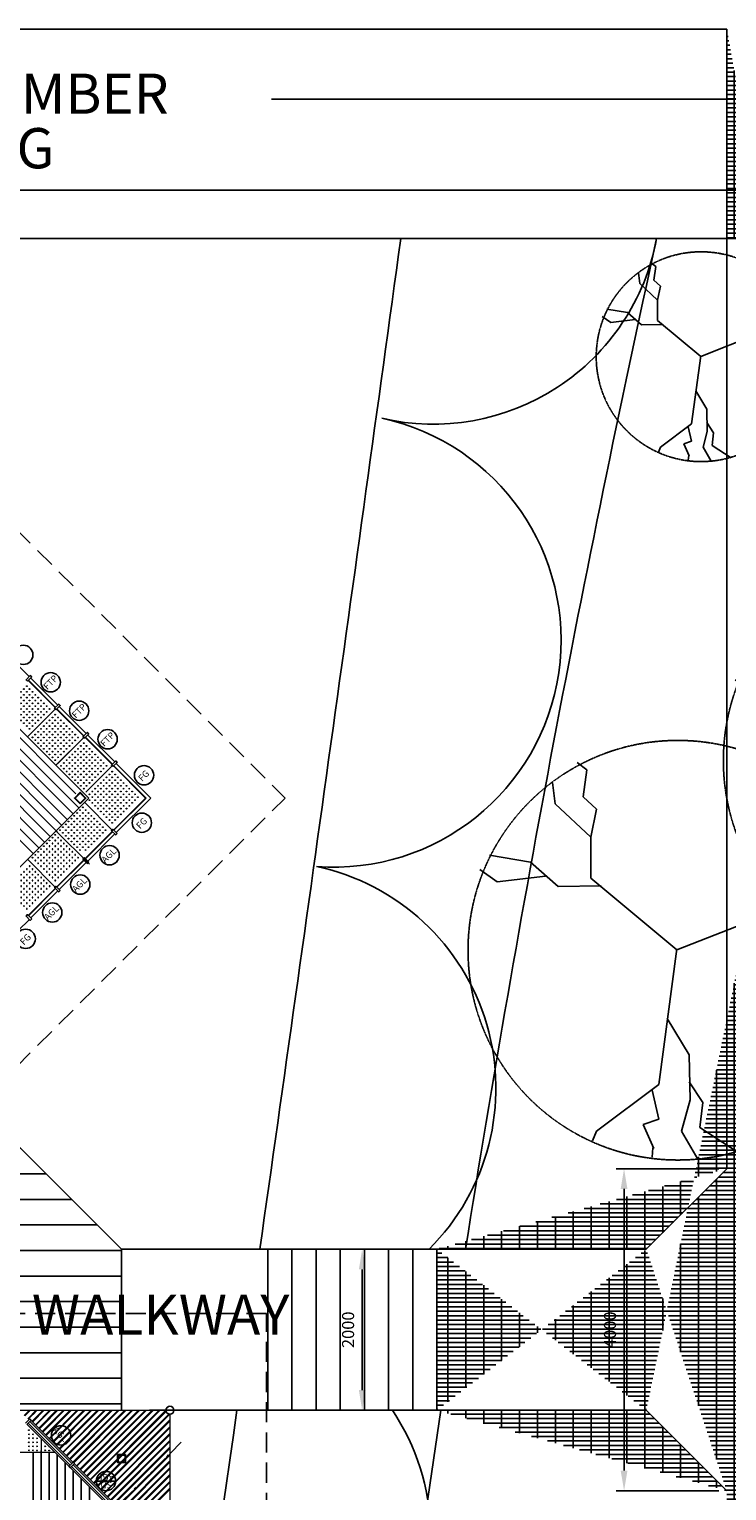
# Model space of a CAD drawing. Units: millimetres. Extents: x -557375 to -341740, y -204397 to 29552.
# Drawn here: x -491707 to -483042, y -57139 to -38985 of the extents above; entities that cross this region are included whole.
import ezdxf

# ---------------------------------------------------------------- set-up
doc = ezdxf.new("R2010")
doc.units = ezdxf.units.MM
for name, pattern in [('CENTER', [2, 1.25, -0.25, 0.25, -0.25]), ('CENTER2', [28.575, 19.05, -3.175, 3.175, -3.175]), ('HIDDEN', [0.375, 0.25, -0.125])]:
    doc.linetypes.add(name, pattern=pattern)
for name, color, linetype in [('3', 3, 'Continuous'), ('C-PARIT', 160, 'Continuous'), ('C_ROAD', 51, 'Continuous'), ('COLUMN', 3, 'Continuous'), ('DOOR', 1, 'Continuous'), ('DSCH', 2, 'Continuous'), ('GRID', 11, 'CENTER2'), ('hatch', 8, 'Continuous'), ('ROOFP', 3, 'Continuous'), ('SECT', 1, 'Continuous'), ('Slope', 8, 'Continuous'), ('TREE', 82, 'CENTER'), ('TXT', 4, 'Continuous'), ('WALL', 4, 'Continuous'), ('WIN', 1, 'Continuous'), ('WOOD', 2, 'Continuous')]:
    doc.layers.add(name, color=color, linetype=linetype)
doc.layers.add('lantai', color=7, linetype='Continuous', lineweight=15)
doc.styles.add('ARC', font='txt', dxfattribs={"height": 100})
doc.styles.add('H', font='helvl.shx')
doc.styles.add('SWISS721BdOul BT', font='txt')
doc.dimstyles.get("Standard").update_dxf_attribs({"dimscale": 0, "dimtxt": 250, "dimasz": 200, "dimexe": 100, "dimexo": 100, "dimgap": 100, "dimtad": 1, "dimdec": 0, "dimdsep": 46, "dimtxsty": 'H', "dimcen": 0, "dimclrd": 1, "dimclre": 1, "dimclrt": 3, "dimadec": 0, "dimazin": 0, "dimtfac": 1, "dimtdec": 0, "dimtmove": 2, "dimatfit": 3, "dimfxl": 0, "dimtolj": 1, "dimtzin": 0, "dimarcsym": 0})

# ---------------------------------------------------------------- blocks, each defined once
blk = doc.blocks.new('POKOK-2')
at = {"layer": 'TREE', "linetype": 'ByBlock'}
for p, q in [((-141.8, 707.7), (-174.8, 733.7)), ((-154.8, 615.7), (-141.8, 707.7)), ((-249.8, 592.7), (-259.8, 664.7)), ((-109.8, 573.7), (-154.8, 615.7)), ((-128.8, 478.7), (-249.8, 592.7)), ((-128.8, 478.7), (-109.8, 573.7)), ((628.2, 468.7), (690.2, 583.7)), ((-128.8, 338.7), (-128.8, 478.7)), ((550.2, 420.7), (628.2, 468.7)), ((700.2, 426.7), (768.2, 482.7)), ((-334.8, 393.7), (-474.8, 416.7)), ((530.2, 309.7), (550.2, 420.7)), ((674.2, 351.7), (700.2, 429.7)), ((-448.8, 325.7), (-507.8, 367.7)), ((-239.8, 309.7), (-334.8, 393.7)), ((644.2, 299.7), (674.2, 351.7)), ((-282.8, 345.7), (-448.8, 325.7)), ((-92.8, 312.7), (-239.8, 309.7)), ((165.2, 93.7), (-128.8, 338.7)), ((458.2, 270.7), (530.2, 309.7)), ((556.2, 247.7), (644.2, 299.7)), ((439.2, 198.7), (458.2, 270.7)), ((556.2, 247.7), (703.2, 253.7)), ((703.2, 253.7), (834.2, 208.7)), ((165.2, 93.7), (556.2, 247.7)), ((742.6, 207.3), (729.6, 174.3)), ((834.2, 208.7), (879.2, 208.7)), ((165.2, 97.7), (103.2, -365.3)), ((132.2, -140.3), (207.2, -264.3)), ((207.2, -264.3), (210.2, -418.3)), ((103.2, -365.3), (-109.8, -525.3)), ((80.2, -385.3), (103.2, -483.3)), ((207.2, -356.3), (253.2, -427.3)), ((210.2, -418.3), (181.2, -525.3)), ((253.2, -427.3), (243.2, -512.3)), ((103.2, -483.3), (50.2, -502.3)), ((-109.8, -525.3), (-122.8, -558.3)), ((50.2, -502.3), (86.2, -584.3)), ((181.2, -525.3), (236.2, -620.3)), ((243.2, -512.3), (374.2, -597.3)), ((83.2, -581.3), (80.2, -613.3))]:
    blk.add_line(p, q, dxfattribs=at)
at = {"layer": 'TREE'}
blk.add_circle((168.2, 92.7), 715.9, dxfattribs=at)
blk = doc.blocks.new('*D265')
at = {"layer": 'DEFPOINTS', "color": 0}
for p in [(-489246, -54139), (-489246, -56139), (-487571, -56139)]:
    blk.add_point(p, dxfattribs=at)
at = {"layer": 'WOOD', "color": 1, "lineweight": -2}
for p, q in [((-489146, -54139), (-487471, -54139)), ((-487571, -54389), (-487571, -55889)), ((-489146, -56139), (-487471, -56139))]:
    blk.add_line(p, q, dxfattribs=at)
at = {"layer": 'WOOD', "color": 1}
for points in [[(-487612, -54389), (-487529, -54389), (-487571, -54139)], [(-487612, -55889), (-487529, -55889), (-487571, -56139)]]:
    blk.add_solid(points, dxfattribs=at)
at = {"layer": 'WOOD', "color": 3, "insert": (-487746, -55139), "char_height": 150, "attachment_point": 5, "rotation": 90, "style": 'H'}
blk.add_mtext('\\A1;2000', dxfattribs=at)
blk = doc.blocks.new('*D270')
at = {"layer": 'DEFPOINTS', "color": 0}
for p in [(-483042, -53139), (-484318, -57139), (-483042, -57139)]:
    blk.add_point(p, dxfattribs=at)
at = {"layer": 'WOOD', "color": 1, "lineweight": -2}
for p, q in [((-483142, -53139), (-484418, -53139)), ((-484318, -53389), (-484318, -56889)), ((-483142, -57139), (-484418, -57139))]:
    blk.add_line(p, q, dxfattribs=at)
at = {"layer": 'WOOD', "color": 1}
for points in [[(-484360, -53389), (-484276, -53389), (-484318, -53139)], [(-484360, -56889), (-484276, -56889), (-484318, -57139)]]:
    blk.add_solid(points, dxfattribs=at)
at = {"layer": 'WOOD', "color": 3, "insert": (-484493, -55139), "char_height": 150, "attachment_point": 5, "rotation": 90, "style": 'H'}
blk.add_mtext('\\A1;4000', dxfattribs=at)
blk = doc.blocks.new('TYPE A')
at = {"layer": '3'}
blk.add_circle((-440241, -47042), 50, dxfattribs=at)
at = {"layer": 'COLUMN'}
for p, q in [((-441397, -48423), (-441397, -48348)), ((-441397, -48348), (-441372, -48348)), ((-441372, -48348), (-441372, -48423)), ((-440635, -48423), (-440635, -48348)), ((-440635, -48348), (-440610, -48348)), ((-440610, -48423), (-440635, -48423)), ((-440610, -48348), (-440610, -48423))]:
    blk.add_line(p, q, dxfattribs=at)
for points in [[(-440241, -47820), (-440171, -47891), (-440241, -47961), (-440312, -47891)], [(-440241, -47829), (-440179, -47891), (-440241, -47953), (-440304, -47891)]]:
    blk.add_lwpolyline(points, close=True, dxfattribs=at)
at = {"layer": 'DOOR'}
for p, q in [((-440635, -48351), (-441372, -48351)), ((-440635, -48371), (-441372, -48371)), ((-440635, -48401), (-441372, -48401)), ((-440635, -48421), (-441372, -48421)), ((-439873, -48351), (-440610, -48351)), ((-439873, -48371), (-440610, -48371)), ((-439873, -48401), (-440610, -48401)), ((-439873, -48421), (-440610, -48421))]:
    blk.add_line(p, q, dxfattribs=at)
at = {"layer": 'GRID', "ltscale": 10}
blk.add_line((-439860, -47224), (-439860, -48423), dxfattribs=at)
at = {"layer": 'hatch'}
for p, q in [((-440843, -48421), (-438633, -50631)), ((-440701, -48421), (-438562, -50560)), ((-440560, -48421), (-438491, -50489)), ((-440419, -48421), (-438474, -50366)), ((-440277, -48421), (-438350, -50348)), ((-441072, -48616), (-438845, -50843)), ((-441019, -48527), (-438774, -50772)), ((-440931, -48474), (-438703, -50702))]:
    blk.add_line(p, q, dxfattribs=at)
at = {"layer": 'lantai'}
for p, q in [((-441565, -48366), (-440277, -47078)), ((-440396, -47197), (-440396, -48351)), ((-440386, -47187), (-440386, -48351)), ((-440336, -47137), (-440336, -48351)), ((-440326, -47127), (-440326, -48351)), ((-440276, -47077), (-440276, -48351)), ((-440266, -47086), (-440266, -48351)), ((-440216, -47086), (-440216, -48351)), ((-440206, -47077), (-440206, -48351)), ((-440206, -47078), (-438918, -48366)), ((-440156, -47127), (-440156, -48351)), ((-440146, -47137), (-440146, -48351)), ((-440096, -47187), (-440096, -48351)), ((-440086, -47197), (-440086, -48351)), ((-440576, -47377), (-440576, -48351)), ((-440566, -47367), (-440566, -48351)), ((-440516, -47317), (-440516, -48351)), ((-440506, -47307), (-440506, -48351)), ((-440456, -47257), (-440456, -48351)), ((-440446, -47247), (-440446, -48351)), ((-440036, -47247), (-440036, -48351)), ((-440026, -47257), (-440026, -48351)), ((-439976, -47307), (-439976, -48351)), ((-439966, -47317), (-439966, -48351)), ((-439916, -47367), (-439916, -48351)), ((-439906, -47377), (-439906, -48351)), ((-440756, -47557), (-440756, -48351)), ((-440746, -47547), (-440746, -48351)), ((-440696, -47497), (-440696, -48351)), ((-440686, -47487), (-440686, -48351)), ((-440636, -47437), (-440636, -48351)), ((-440626, -47427), (-440626, -48348)), ((-439856, -47427), (-439856, -48348)), ((-439846, -47437), (-439846, -48351)), ((-439796, -47487), (-439796, -48351)), ((-439786, -47497), (-439786, -48351)), ((-439736, -47547), (-439736, -48351)), ((-439726, -47557), (-439726, -48351)), ((-440936, -47737), (-440936, -48351)), ((-440926, -47727), (-440926, -48351)), ((-440876, -47677), (-440876, -48351)), ((-440866, -47667), (-440866, -48351)), ((-440816, -47617), (-440816, -48351)), ((-440806, -47607), (-440806, -48351)), ((-439676, -47607), (-439676, -48351)), ((-439666, -47617), (-439666, -48351)), ((-439616, -47667), (-439616, -48351)), ((-439606, -47677), (-439606, -48351)), ((-439556, -47727), (-439556, -48351)), ((-439546, -47737), (-439546, -48351)), ((-441116, -47917), (-441116, -48351)), ((-441106, -47907), (-441106, -48280)), ((-441106, -47907), (-441106, -48351)), ((-441056, -47857), (-441056, -48351)), ((-441046, -47847), (-441046, -48280)), ((-441046, -47847), (-441046, -48351)), ((-440996, -47797), (-440996, -48351)), ((-440986, -47787), (-440986, -48280)), ((-440986, -47787), (-440986, -48351)), ((-440926, -47810), (-440926, -48280)), ((-440866, -47870), (-440866, -48280)), ((-441296, -48097), (-441296, -48351)), ((-441286, -48087), (-441286, -48280)), ((-441286, -48087), (-441286, -48351)), ((-441236, -48037), (-441236, -48351)), ((-441226, -48027), (-441226, -48280)), ((-441226, -48027), (-441226, -48351)), ((-441176, -47977), (-441176, -48351)), ((-441166, -47967), (-441166, -48280)), ((-441166, -47967), (-441166, -48351)), ((-440806, -47930), (-440806, -48280)), ((-441476, -48277), (-441476, -48366)), ((-441466, -48267), (-441466, -48366)), ((-441416, -48217), (-441416, -48366)), ((-441406, -48207), (-441406, -48280)), ((-441406, -48207), (-441406, -48366)), ((-441356, -48157), (-441356, -48348)), ((-441346, -48147), (-441346, -48280)), ((-441346, -48147), (-441346, -48348)), ((-440877, -48421), (-442469, -50012)), ((-441126, -48421), (-441019, -48527))]:
    blk.add_line(p, q, dxfattribs=at)
for centre in [(-441304, -48456), (-441233, -48456), (-441162, -48456), (-441021, -48456), (-440950, -48456), (-441268, -48491), (-441233, -48526), (-441198, -48491), (-441198, -48562), (-441162, -48526), (-441162, -48597), (-441127, -48491), (-441127, -48562), (-441127, -48632), (-441092, -48526), (-441092, -48597), (-441056, -48562), (-440986, -48491)]:
    blk.add_circle(centre, 5, dxfattribs=at)
for centre in [(-441056, -48420), (-440986, -48420), (-440915, -48420)]:
    blk.add_arc(centre, 5, 185.011, 354.989, dxfattribs=at)
at = {"layer": 'ROOFP', "color": 2}
blk.add_line((-440096, -48140), (-440265, -48310), dxfattribs=at)
for centre in [(-440977, -48219), (-440181, -48225)]:
    blk.add_circle(centre, 120, dxfattribs=at)
blk.add_point((-440623, -48423), dxfattribs=at)
blk.add_point((-440623, -48423), dxfattribs=at)
blk.add_point((-440623, -48423), dxfattribs=at)
at = {"layer": 'WALL', "color": 2, "linetype": 'HIDDEN', "ltscale": 1000}
for p, q in [((-440241, -45345), (-444908, -50012)), ((-435575, -50012), (-440241, -45345))]:
    blk.add_line(p, q, dxfattribs=at)
at = {"layer": 'DSCH', "color": 11, "style": 'ARC'}
for s, rotation, p in [('AGL', 225, (-440171, -48093)), ('AGL', 0.4392, (-441095, -48256)), ('SD', 225, (-440122, -48178))]:
    blk.add_text(s, height=81.3, rotation=rotation, dxfattribs=at).set_placement(p)
blk = doc.blocks.new('pore')
at = {"layer": 'lantai'}
for centre in [(-430752, -32126), (-430716, -32091), (-430681, -32055), (-430681, -32126), (-430646, -32091), (-430610, -32126), (-430928, -32303), (-430893, -32268), (-430858, -32232), (-430858, -32303), (-430822, -32197), (-430822, -32268), (-430787, -32162), (-430787, -32232), (-430787, -32303), (-430752, -32197), (-430752, -32268), (-430716, -32162), (-430716, -32232), (-430716, -32303), (-430681, -32197), (-430681, -32268), (-430646, -32162), (-430646, -32232), (-430646, -32303), (-430610, -32197), (-430610, -32268), (-430575, -32162), (-430575, -32232), (-430575, -32303), (-430540, -32197), (-430540, -32268), (-430504, -32232), (-430504, -32303), (-430469, -32268), (-430433, -32303), (-430964, -32338), (-430928, -32374), (-430893, -32338), (-430893, -32409), (-430858, -32374), (-430858, -32444), (-430822, -32338), (-430822, -32409), (-430822, -32480), (-430787, -32374), (-430787, -32444), (-430752, -32338), (-430752, -32409), (-430752, -32480), (-430716, -32374), (-430716, -32444), (-430681, -32338), (-430681, -32409), (-430681, -32480), (-430646, -32374), (-430646, -32444), (-430610, -32338), (-430610, -32409), (-430610, -32480), (-430575, -32374), (-430575, -32444), (-430540, -32338), (-430540, -32409), (-430504, -32374), (-430469, -32338), (-430787, -32515), (-430752, -32550), (-430716, -32515), (-430716, -32586), (-430681, -32550), (-430646, -32515)]:
    blk.add_circle(centre, 5, dxfattribs=at)
blk = doc.blocks.new('TYPE B')
at = {"layer": 'COLUMN'}
for points in [[(-135273, -47494), (-135198, -47494), (-135198, -47469), (-135273, -47469), (-135273, -47494)], [(-135273, -47994), (-135198, -47994), (-135198, -47969), (-135273, -47969), (-135273, -47994)], [(-135273, -48494), (-135198, -48494), (-135198, -48469), (-135273, -48469), (-135273, -48494)], [(-135273, -48994), (-135198, -48994), (-135198, -48969), (-135273, -48969), (-135273, -48994)], [(-137323, -49619), (-137323, -49544), (-137348, -49544), (-137348, -49619), (-137323, -49619)], [(-136823, -49619), (-136823, -49544), (-136848, -49544), (-136848, -49619), (-136823, -49619)], [(-136323, -49619), (-136323, -49544), (-136348, -49544), (-136348, -49619), (-136323, -49619)], [(-135823, -49619), (-135823, -49544), (-135848, -49544), (-135848, -49619), (-135823, -49619)]]:
    blk.add_lwpolyline(points, dxfattribs=at)
for points in [[(-135886, -49032), (-135886, -48932), (-135786, -48932), (-135786, -49032)], [(-135880, -49026), (-135880, -48938), (-135792, -48938), (-135792, -49026)]]:
    blk.add_lwpolyline(points, close=True, dxfattribs=at)
at = {"layer": 'hatch'}
for p, q in [((-136736, -49057), (-136736, -45907)), ((-136636, -49057), (-136636, -45907)), ((-136536, -49057), (-136536, -45907)), ((-136436, -49057), (-136436, -45907)), ((-136336, -49082), (-136336, -45882)), ((-136236, -49057), (-136236, -45907)), ((-136136, -49057), (-136136, -45907)), ((-136036, -49057), (-136036, -45907)), ((-136036, -49057), (-136036, -45907)), ((-135936, -49057), (-135936, -45907)), ((-135836, -48907), (-135836, -45882)), ((-135627, -49235), (-135632, -49235)), ((-135575, -49286), (-135581, -49286))]:
    blk.add_line(p, q, dxfattribs=at)
at = {"layer": 'lantai'}
for p, q in [((-135761, -49057), (-135761, -45907)), ((-135761, -47982), (-135261, -47982)), ((-135736, -48482), (-135273, -48482)), ((-135261, -48494), (-135261, -48969)), ((-135736, -48982), (-135261, -48982)), ((-135261, -48994), (-135261, -49557)), ((-138011, -49057), (-135761, -49057)), ((-136836, -49557), (-136836, -49057)), ((-136336, -49644), (-136336, -49057)), ((-135836, -49557), (-135836, -49057)), ((-136848, -49557), (-137323, -49557)), ((-136823, -49557), (-136348, -49557)), ((-136323, -49557), (-135848, -49557)), ((-135823, -49557), (-135261, -49557))]:
    blk.add_line(p, q, dxfattribs=at)
at = {"layer": 'lantai', "color": 7, "lineweight": 0}
for p, q in [((-135261, -47969), (-135261, -47494)), ((-135261, -48469), (-135261, -47994)), ((-135761, -48482), (-135261, -48482))]:
    blk.add_line(p, q, dxfattribs=at)
at = {"layer": 'lantai'}
for centre in [(-135722, -48031), (-135722, -48081), (-135722, -48131), (-135722, -48181), (-135722, -48231), (-135722, -48281), (-135722, -48331), (-135722, -48381), (-135722, -48431), (-135722, -48531), (-135722, -48581), (-135722, -48631), (-135672, -48531), (-135672, -48581), (-135672, -48631), (-135622, -48531), (-135622, -48581), (-135622, -48631), (-135572, -48531), (-135572, -48581), (-135572, -48631), (-135522, -48531), (-135522, -48581), (-135522, -48631), (-135472, -48531), (-135472, -48581), (-135472, -48631), (-135422, -48531), (-135422, -48581), (-135422, -48631), (-135372, -48531), (-135372, -48581), (-135372, -48631), (-135322, -48531), (-135322, -48581), (-135322, -48631), (-135722, -48681), (-135722, -48731), (-135722, -48781), (-135722, -48831), (-135672, -48681), (-135672, -48731), (-135672, -48781), (-135672, -48831), (-135622, -48681), (-135622, -48731), (-135622, -48781), (-135622, -48831), (-135572, -48681), (-135572, -48731), (-135572, -48781), (-135572, -48831), (-135522, -48681), (-135522, -48731), (-135522, -48781), (-135522, -48831), (-135472, -48681), (-135472, -48731), (-135472, -48781), (-135472, -48831), (-135422, -48681), (-135422, -48731), (-135422, -48781), (-135422, -48831), (-135372, -48681), (-135372, -48731), (-135372, -48781), (-135372, -48831), (-135322, -48681), (-135322, -48731), (-135322, -48781), (-135322, -48831), (-135722, -48881), (-135722, -48931), (-135672, -48881), (-135672, -48931), (-135622, -48881), (-135622, -48931), (-135572, -48881), (-135572, -48931), (-135522, -48881), (-135522, -48931), (-135472, -48881), (-135472, -48931), (-135422, -48881), (-135422, -48931), (-135372, -48881), (-135372, -48931), (-135322, -48881), (-135322, -48931), (-136778, -49087), (-136728, -49087), (-136678, -49087), (-136628, -49087), (-136578, -49087), (-136528, -49087), (-136478, -49087), (-136428, -49087), (-136378, -49087), (-136294, -49087), (-136294, -49137), (-136294, -49187), (-136244, -49087), (-136244, -49137), (-136244, -49187), (-136194, -49087), (-136194, -49137), (-136194, -49187), (-136144, -49087), (-136144, -49137), (-136144, -49187), (-136094, -49087), (-136094, -49137), (-136094, -49187), (-136044, -49087), (-136044, -49137), (-136044, -49187), (-135994, -49087), (-135994, -49137), (-135994, -49187), (-135944, -49087), (-135944, -49137), (-135944, -49187), (-135894, -49087), (-135894, -49137), (-135894, -49187), (-135772, -49082), (-135772, -49132), (-135772, -49182), (-135722, -49032), (-135722, -49082), (-135722, -49132), (-135722, -49182), (-135672, -49032), (-135672, -49082), (-135672, -49132), (-135672, -49182), (-135622, -49032), (-135622, -49032), (-135622, -49082), (-135622, -49082), (-135622, -49132), (-135622, -49132), (-135622, -49182), (-135572, -49032), (-135572, -49032), (-135572, -49082), (-135572, -49082), (-135572, -49132), (-135572, -49132), (-135572, -49182), (-135522, -49032), (-135522, -49032), (-135522, -49082), (-135522, -49082), (-135522, -49132), (-135522, -49132), (-135522, -49182), (-135472, -49032), (-135472, -49032), (-135472, -49082), (-135472, -49082), (-135472, -49132), (-135472, -49132), (-135472, -49182), (-135422, -49032), (-135422, -49082), (-135422, -49132), (-135422, -49182), (-135372, -49032), (-135372, -49082), (-135372, -49132), (-135372, -49182), (-135322, -49032), (-135322, -49082), (-135322, -49132), (-135322, -49182), (-136294, -49237), (-136294, -49287), (-136294, -49337), (-136244, -49237), (-136244, -49287), (-136244, -49337), (-136194, -49237), (-136194, -49287), (-136194, -49337), (-136144, -49237), (-136144, -49287), (-136144, -49337), (-136094, -49237), (-136094, -49287), (-136094, -49337), (-136044, -49237), (-136044, -49287), (-136044, -49337), (-135994, -49237), (-135994, -49287), (-135994, -49337), (-135944, -49237), (-135944, -49287), (-135944, -49337), (-135894, -49237), (-135894, -49287), (-135894, -49337), (-135772, -49232), (-135772, -49282), (-135772, -49332), (-135772, -49382), (-135722, -49232), (-135722, -49282), (-135722, -49332), (-135722, -49382), (-135672, -49232), (-135672, -49282), (-135672, -49332), (-135672, -49382), (-135622, -49232), (-135622, -49282), (-135622, -49332), (-135622, -49382), (-135572, -49232), (-135572, -49282), (-135572, -49332), (-135572, -49382), (-135522, -49232), (-135522, -49282), (-135522, -49332), (-135522, -49382), (-135472, -49232), (-135472, -49282), (-135472, -49332), (-135472, -49382), (-135422, -49232), (-135422, -49282), (-135422, -49332), (-135422, -49382), (-135372, -49232), (-135372, -49282), (-135372, -49332), (-135372, -49382), (-135322, -49232), (-135322, -49282), (-135322, -49332), (-135322, -49382), (-136294, -49387), (-136294, -49387), (-136294, -49437), (-136244, -49387), (-136244, -49437), (-136244, -49487), (-136194, -49387), (-136194, -49437), (-136194, -49487), (-136144, -49387), (-136144, -49437), (-136144, -49487), (-136094, -49387), (-136094, -49437), (-136094, -49487), (-136044, -49387), (-136044, -49437), (-136044, -49487), (-135994, -49387), (-135994, -49437), (-135994, -49487), (-135944, -49387), (-135944, -49437), (-135944, -49487), (-135894, -49387), (-135894, -49437), (-135894, -49487), (-135772, -49432), (-135772, -49482), (-135722, -49432), (-135722, -49482), (-135672, -49432), (-135672, -49482), (-135622, -49432), (-135622, -49482), (-135572, -49432), (-135572, -49482), (-135522, -49432), (-135522, -49482), (-135472, -49432), (-135472, -49482), (-135422, -49432), (-135422, -49482), (-135372, -49432), (-135372, -49482), (-135322, -49432), (-135322, -49482)]:
    blk.add_circle(centre, 5, dxfattribs=at)
at = {"layer": 'ROOFP', "color": 2}
for centre in [(-135078, -47225), (-135078, -47707), (-135078, -48207), (-135078, -48707), (-135075, -49343), (-137551, -49741), (-137086, -49743), (-136595, -49743), (-136080, -49743), (-135511, -49741)]:
    blk.add_circle(centre, 120, dxfattribs=at)
at = {"layer": 'WALL', "color": 2, "linetype": 'HIDDEN', "ltscale": 1000}
for p in [(-134036, -44182), (-140636, -50782)]:
    blk.add_line(p, (-134036, -50782), dxfattribs=at)
at = {"layer": 'WIN', "linetype": 'Continuous'}
for p, q in [((-135216, -47469), (-135216, -46994)), ((-135256, -47969), (-135256, -47494)), ((-135216, -47969), (-135216, -47494)), ((-135256, -48469), (-135256, -47994)), ((-135216, -48469), (-135216, -47994)), ((-135256, -48969), (-135256, -48494)), ((-135216, -48969), (-135216, -48494)), ((-135256, -49562), (-135256, -48994)), ((-135216, -49602), (-135216, -48994)), ((-137544, -49602), (-137348, -49602)), ((-135256, -49562), (-135823, -49562)), ((-135823, -49602), (-135216, -49602))]:
    blk.add_line(p, q, dxfattribs=at)
at = {"layer": 'WIN', "color": 6, "linetype": 'Continuous'}
for p, q in [((-136848, -49562), (-137323, -49562)), ((-137323, -49602), (-136848, -49602)), ((-136348, -49562), (-136823, -49562)), ((-136823, -49602), (-136348, -49602)), ((-135848, -49562), (-136323, -49562)), ((-136323, -49602), (-135848, -49602))]:
    blk.add_line(p, q, dxfattribs=at)
at = {"layer": 'lantai', "rotation": 44.99999999999992}
for p in [(146198, 279673), (146198, 279173)]:
    blk.add_blockref('pore', p, dxfattribs=at)
at = {"layer": 'lantai', "xscale": -1, "rotation": 45.00000000000215}
for p in [(-464482, -331008), (-463982, -331008)]:
    blk.add_blockref('pore', p, dxfattribs=at)
at = {"layer": 'DSCH', "color": 11, "style": 'ARC'}
for s, p in [('FTP', (-135179, -47746)), ('FTP', (-135179, -48246)), ('FTP', (-135179, -48746)), ('FG', (-135150, -49385)), ('FG', (-137626, -49783)), ('AGL', (-137197, -49777)), ('AGL', (-136705, -49777)), ('AGL', (-136190, -49777)), ('FG', (-135586, -49784))]:
    blk.add_text(s, height=81.3, dxfattribs=at).set_placement(p)

msp = doc.modelspace()

# ---------------------------------------------------------------- hatches: boundary and pattern name
at = {"layer": 'hatch'}
h = msp.add_hatch(dxfattribs=at)
h.set_pattern_fill('GRATE', color=256, scale=70, style=0)
h.set_pattern_definition([(0, (0, -13514.75), (0, 55.5625), []), (90, (0, -13514.75), (-222.25, 1e-14), [])])
edge = h.paths.add_edge_path()
edge.add_line((-481042.3, -38984.7), (-481042.3, -50010.3))
edge.add_line((-483042.3, -38984.7), (-483042.3, -53138.7))
edge.add_line((-483042.3, -41584.7), (-481042.3, -41584.7))
edge.add_line((-484042.3, -56138.7), (-483042.3, -57138.7))
edge.add_line((-484042.3, -54138.7), (-483042.3, -53138.7))
edge.add_line((-486642.7, -54138.7), (-484042.3, -54138.7))
edge.add_line((-486642.7, -56138.7), (-484042.3, -56138.7))
edge.add_line((-486642.7, -54138.7), (-486642.7, -56138.7))
edge.add_line((-483042.3, -57138.7), (-483042.3, -68531.7))
edge.add_line((-481042.3, -55010.3), (-481042.3, -68531.7))
edge.add_line((-481042.3, -55010.3), (-479232.6, -53200.6))
edge.add_line((-479232.6, -51010.3), (-480042.3, -51010.3))
edge.add_line((-481042.3, -50010.3), (-480042.3, -51010.3))
edge.add_line((-474317.6, -51010.3), (-480042.3, -51010.3))
edge.add_line((-479232.6, -53200.6), (-479232.6, -51010.3))
edge.add_line((-481887.4, -67930.7), (-480762.4, -67930.7))
edge.add_line((-482044.4, -68196.7), (-481887.4, -67930.7))
edge.add_line((-482503.4, -67556.7), (-482044.4, -68196.7))
edge.add_line((-482445.4, -67954.7), (-482503.4, -67556.7))
edge.add_line((-482503.4, -67954.7), (-482445.4, -67954.7))
edge.add_line((-483531.4, -67954.7), (-482503.4, -67954.7))
h = msp.add_hatch(dxfattribs=at)
h.set_pattern_fill('LINE', color=256, scale=100, style=0)
h.set_pattern_definition([(0, (0, -13514.75), (0, 317.5), [])])
edge = h.paths.add_edge_path()
edge.add_line((-490560.1, -54138.7), (-490560.1, -56138.7))
edge.add_line((-496024, -48674.8), (-490560.1, -54138.7))
edge.add_line((-494263.1, -56138.7), (-496052.3, -54359.9))
edge.add_line((-497467.7, -55775.3), (-496052.3, -54359.9))
edge.add_line((-496024, -48674.8), (-500296.1, -52946.9))
edge.add_line((-493195.6, -51503.2), (-496024, -48674.8))
edge.add_line((-500296.1, -52946.9), (-497467.7, -55775.3))

# ---------------------------------------------------------------- linework, layer by layer
at = {"layer": '3'}
for p, q in [((-488742.7, -54138.7), (-488742.7, -56138.7)), ((-488442.7, -54138.7), (-488442.7, -56138.7)), ((-488142.7, -54138.7), (-488142.7, -56138.7)), ((-487842.7, -54138.7), (-487842.7, -56138.7)), ((-487542.7, -54138.7), (-487542.7, -56138.7)), ((-487242.7, -54138.7), (-487242.7, -56138.7)), ((-486942.7, -54138.7), (-486942.7, -56138.7)), ((-486642.7, -54138.7), (-486642.7, -56138.7))]:
    msp.add_line(p, q, dxfattribs=at)
at = {"layer": 'C-PARIT'}
for p, q in [((-503570.2, -40984.7), (-482542.3, -40984.7)), ((-503570.2, -41584.7), (-482542.3, -41584.7))]:
    msp.add_line(p, q, dxfattribs=at)
at = {"layer": 'C_ROAD'}
for p, q in [((-483042.3, -38984.7), (-483042.3, -53138.7)), ((-493160.2, -51538.6), (-490560.1, -54138.7)), ((-484042.3, -54138.7), (-483042.3, -53138.7)), ((-490560.1, -54138.7), (-484042.3, -54138.7)), ((-490213.1, -56138.7), (-484042.3, -56138.7)), ((-484042.3, -56138.7), (-483042.3, -57138.7))]:
    msp.add_line(p, q, dxfattribs=at)
at = {"layer": 'hatch'}
msp.add_line((-490560.1, -54138.7), (-490560.1, -56138.7), dxfattribs=at)
at = {"layer": 'Slope'}
msp.add_line((-508070.2, -38984.7), (-483042.3, -38984.7), dxfattribs=at)
for centre, radius, start, end in [((-3168418.8, 325792.3), 2706377.2, 351.9299559, 352.1983029), ((-486688.3, -41067.4), 2822.8, 256.89628, 349.44123), ((-272687.8, -88023.4), 216270.2, 167.600576, 170.985893), ((-487920.1, -46573), 2819.1, 265.5872, 77.88077), ((-488728.9, -52140), 2819.1, 314.84602, 77.88077), ((-3168418.8, 325792.3), 2706377.2, 351.6744406, 351.8871888), ((-489537.6, -57707), 2819.1, 265.5872, 33.79998), ((-272687.8, -88023.4), 216270.2, 171.521983, 174.177828)]:
    msp.add_arc(centre, radius, start, end, dxfattribs=at)
at = {"layer": 'TXT', "color": 2}
msp.add_lwpolyline([(-488695.6, -39851.8), (-477975.2, -39851.8), (-477975.2, -52017.3)], dxfattribs=at)

# ---------------------------------------------------------------- block references
at = {"layer": 'SECT'}
for name, p, rotation in [('TYPE B', (-429659.2, 82152.1), 45), ('TYPE A', (-145397.6, -334172.5), 315)]:
    msp.add_blockref(name, p, dxfattribs=dict(at, rotation=rotation))
at = {"layer": 'Slope'}
for p, xscale, yscale, zscale in [((-483667, -43221), 1.820000000065193, 1.820000000006985, 1.82), ((-481090.9, -48405.2), 3.64000000001397, 3.64000000001397, 3.64), ((-484262.6, -50761.9), 3.64000000001397, 3.64000000001397, 3.64)]:
    msp.add_blockref('POKOK-2', p, dxfattribs=dict(at, xscale=xscale, yscale=yscale, zscale=zscale))

# ---------------------------------------------------------------- texts
at = {"layer": 'TXT', "color": 2, "style": 'SWISS721BdOul BT'}
for s, p in [('100 X 50 MM RECYCLE RAILWAY TIMBER ', (-502361.8, -40035.3)), ('SLIPPERS BOARD WALK / DECKING', (-502361.8, -40712.7))]:
    msp.add_text(s, height=500, dxfattribs=at).set_placement(p)
at = {"layer": 'TXT', "insert": (-491673.8, -54701.6), "char_height": 500, "width": 36802, "attachment_point": 1, "style": 'SWISS721BdOul BT'}
msp.add_mtext('WALKWAY', dxfattribs=at)

# ---------------------------------------------------------------- dimensions: what is measured, and where the dimension line sits
at = {"layer": 'WOOD'}
for base, p1, p2, picture, middle in [((-484318, -57138.7), (-483042.3, -53138.7), (-483042.3, -57138.7), '*D270', (-484493, -55138.7)), ((-487570.6, -56138.7), (-489245.6, -54138.7), (-489245.6, -56138.7), '*D265', (-487745.6, -55138.7))]:
    dim = msp.add_linear_dim(base=base, p1=p1, p2=p2, angle=90, dimstyle='Standard', override={"dimscale": 1, "dimtxt": 150, "dimasz": 250}, dxfattribs=at)
    dim.commit()
    dim.dimension.update_dxf_attribs({"geometry": picture, "text_midpoint": middle})

doc.saveas('drawing.dxf')
